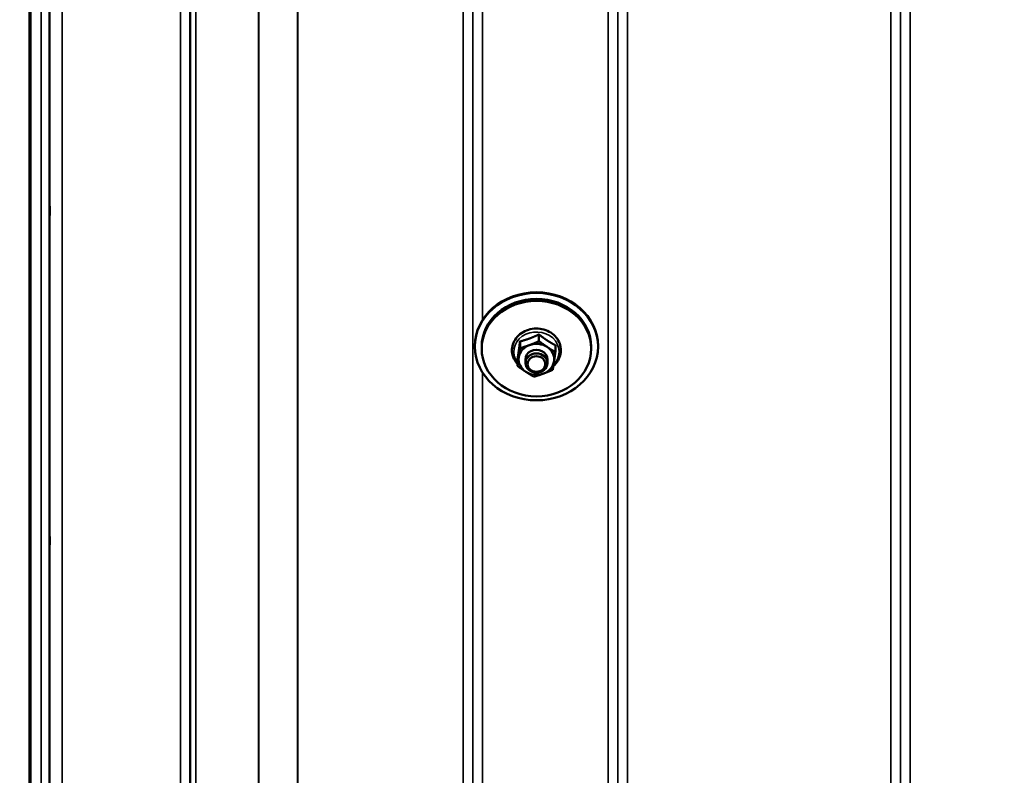
# Model space of a CAD drawing. Units: millimetres. Extents: x 125 to 10375, y -11 to 7414.
# Drawn here: x 7675 to 8035, y 2252 to 2529 of the extents above; entities that cross this region are included whole.
import ezdxf

# ---------------------------------------------------------------- set-up
doc = ezdxf.new("R2010")
doc.units = ezdxf.units.MM
doc.header["$LTSCALE"] = 25
for name, color, linetype, lineweight in [('Dimension (ISO)', 7, 'Continuous', 25), ('Visible (ISO)', 7, 'Continuous', 50), ('Visible Narrow (ISO)', 7, 'Continuous', 35)]:
    doc.layers.add(name, color=color, linetype=linetype, lineweight=lineweight)
doc.styles.add('Tricel ISO- C.S.', font='isocpeur.ttf')
doc.dimstyles.new('Tricel ISO- (cm)', dxfattribs={"dimscale": 25, "dimtxt": 4, "dimasz": 4, "dimexe": 4, "dimexo": 4, "dimgap": 1.2, "dimtad": 1, "dimdec": 0, "dimlfac": 0.1, "dimrnd": 1e-08, "dimzin": 0, "dimtxsty": 'Tricel ISO- C.S.', "dimcen": 0.09, "dimdle": 14, "dimclrd": 7, "dimclre": 7, "dimclrt": 256, "dimadec": 0, "dimazin": 0, "dimtfac": 1, "dimtdec": 0, "dimtmove": 0, "dimatfit": 3, "dimfxl": 1, "dimtolj": 1, "dimtzin": 0, "dimlwd": -1, "dimlwe": -1, "dimarcsym": 0})

# ---------------------------------------------------------------- blocks, each defined once
blk = doc.blocks.new('*D9')
at = {"layer": 'Defpoints', "color": 0, "transparency": 16777216}
for p in [(2375.35, 2767.96), (9523.2, 2067.94), (9523.2, 1467.94)]:
    blk.add_point(p, dxfattribs=at)
at = {"layer": 'Dimension (ISO)', "color": 7, "transparency": 16777216}
for p, q in [((2375.35, 2667.96), (2375.35, 1367.94)), ((9523.2, 1967.94), (9523.2, 1367.94)), ((2475.35, 1467.94), (9423.2, 1467.94))]:
    blk.add_line(p, q, dxfattribs=at)
for points in [[(2475.35, 1484.61), (2475.35, 1451.28), (2375.35, 1467.94)], [(9423.2, 1484.61), (9423.2, 1451.28), (9523.2, 1467.94)]]:
    blk.add_solid(points, dxfattribs=at)
at = {"layer": 'Dimension (ISO)', "transparency": 16777216, "insert": (5864.28, 1547.94), "char_height": 100, "attachment_point": 4, "style": 'Tricel ISO- C.S.'}
blk.add_mtext('\\A1;715', dxfattribs=at)
blk = doc.blocks.new('*D11')
at = {"layer": 'Defpoints', "color": 0, "transparency": 16777216}
for p in [(8509.7, 3966.1), (10109.7, 3966.1), (7675.85, 1976.11)]:
    blk.add_point(p, dxfattribs=at)
at = {"layer": 'Dimension (ISO)', "color": 7, "transparency": 16777216}
for p, q in [((8609.7, 3966.1), (10209.7, 3966.1)), ((10109.7, 2076.11), (10109.7, 3866.1)), ((7775.85, 1976.11), (10209.7, 1976.11))]:
    blk.add_line(p, q, dxfattribs=at)
for points in [[(10093.03, 3866.1), (10126.36, 3866.1), (10109.7, 3966.1)], [(10093.03, 2076.11), (10126.36, 2076.11), (10109.7, 1976.11)]]:
    blk.add_solid(points, dxfattribs=at)
at = {"layer": 'Dimension (ISO)', "transparency": 16777216, "insert": (10029.7, 2886.11), "char_height": 100, "attachment_point": 4, "rotation": 90, "style": 'Tricel ISO- C.S.'}
blk.add_mtext('\\A1;199', dxfattribs=at)

msp = doc.modelspace()

# ---------------------------------------------------------------- linework, layer by layer
at = {"layer": 'Visible (ISO)'}
for p, q in [((7678.54, 3142), (7678.54, 1979.29)), ((7678.85, 3142), (7678.85, 1979.29)), ((7857.71, 2410.92), (7857.71, 2408.43)), ((7864.63, 2413.47), (7864.63, 2410.98)), ((7841.2, 2409), (7841.2, 2409.25)), ((7843.7, 2408.27), (7843.7, 2409)), ((7870.61, 2409.52), (7870.61, 2407.03)), ((7883.7, 2408.27), (7883.7, 2409)), ((7886.2, 2409), (7886.2, 2409.25)), ((7856.79, 2404.43), (7856.79, 2401.93)), ((7859.7, 2404.35), (7859.7, 2403.01)), ((7867.7, 2404.35), (7867.7, 2403.01))]:
    msp.add_line(p, q, dxfattribs=at)
for centre, major_axis, start_param, end_param in [((7863.7, 2409.25), (-22.5, 0), 3.141593, 6.283185), ((7863.7, 2409), (-20, 0), 3.141593, 6.283185), ((7863.7, 2404.35), (-6.5, 0), 4.065244, 5.112441), ((7863.7, 2404.35), (-6.5, 0), 5.112441, 6.159639), ((7863.7, 2404.35), (4, 0), 6.276769, 9.431195), ((7863.7, 2404.35), (6.5, 0), 6.159639, 7.206836), ((7863.7, 2404.35), (-6.5, 0), 6.159639, 7.206836), ((7863.7, 2404.35), (6.5, 0), 5.112441, 6.159639), ((7863.7, 2404.35), (6.5, 0), 4.065244, 5.112441)]:
    msp.add_ellipse(centre, major_axis=major_axis, ratio=0.871992, start_param=start_param, end_param=end_param, dxfattribs=at)
for centre, major_axis in [((7863.7, 2409), (-22.5, 0)), ((7863.7, 2408.27), (20, 0)), ((7863.7, 2403.01), (4, 0)), ((7863.7, 2402.64), (-3.23, 0))]:
    msp.add_ellipse(centre, major_axis=major_axis, ratio=0.871992, dxfattribs=at)
for points, knots in [([(7685.85, 2460.81), (7685.85, 2461.04), (7685.86, 2461.18), (7685.87, 2461.22), (7685.87, 2461.13), (7685.88, 2460.76), (7685.88, 2460.47), (7685.89, 2459.7), (7685.89, 2459.23), (7685.89, 2458.27), (7685.89, 2457.71), (7685.88, 2456.58), (7685.88, 2456.01), (7685.87, 2455.01), (7685.87, 2454.51), (7685.86, 2453.68), (7685.85, 2453.34), (7685.85, 2452.88), (7685.84, 2452.74), (7685.83, 2452.68), (7685.83, 2452.77), (7685.82, 2453.14), (7685.82, 2453.43), (7685.81, 2454.2), (7685.81, 2454.67), (7685.81, 2455.64), (7685.81, 2456.21), (7685.82, 2457.34), (7685.82, 2457.91), (7685.83, 2458.92), (7685.83, 2459.42), (7685.84, 2460.25), (7685.85, 2460.59), (7685.85, 2460.81)], [0, 0, 0, 0, 0.159533, 0.159533, 0.319067, 0.319067, 0.478594, 0.478594, 0.63812, 0.63812, 0.797647, 0.797647, 0.957174, 0.957174, 1.116707, 1.116707, 1.276241, 1.276241, 1.436902, 1.436902, 1.597564, 1.597564, 1.758222, 1.758222, 1.918881, 1.918881, 2.079539, 2.079539, 2.240197, 2.240197, 2.400859, 2.400859, 2.56152, 2.56152, 2.56152, 2.56152]), ([(7869.9, 2401.94), (7870.59, 2402.52), (7871.17, 2403.21), (7872.07, 2404.72), (7872.37, 2405.54), (7872.68, 2407.2), (7872.69, 2408.05), (7872.41, 2409.7), (7872.12, 2410.51), (7871.28, 2412), (7870.72, 2412.69), (7869.39, 2413.89), (7868.61, 2414.39), (7866.9, 2415.16), (7865.98, 2415.42), (7864.08, 2415.68), (7863.1, 2415.67), (7861.2, 2415.37), (7860.28, 2415.08), (7858.58, 2414.26), (7857.81, 2413.73), (7856.49, 2412.47), (7855.95, 2411.75), (7855.16, 2410.2), (7854.9, 2409.37), (7854.7, 2407.7), (7854.75, 2406.85), (7855.07, 2405.52), (7855.25, 2405.01), (7855.48, 2404.52)], [1.945492, 1.945492, 1.945492, 1.945492, 2.265699, 2.265699, 2.580535, 2.580535, 2.889376, 2.889376, 3.198071, 3.198071, 3.512452, 3.512452, 3.834032, 3.834032, 4.160609, 4.160609, 4.489332, 4.489332, 4.817975, 4.817975, 5.144249, 5.144249, 5.465167, 5.465167, 5.778656, 5.778656, 6.086954, 6.086954, 6.283185, 6.283185, 6.283185, 6.283185]), ([(7685.85, 2339.3), (7685.85, 2339.61), (7685.86, 2339.84), (7685.87, 2340.08), (7685.87, 2340.09), (7685.88, 2339.9), (7685.88, 2339.7), (7685.89, 2339.09), (7685.89, 2338.68), (7685.89, 2337.81), (7685.89, 2337.29), (7685.88, 2336.18), (7685.88, 2335.61), (7685.87, 2334.56), (7685.87, 2334.02), (7685.86, 2333.06), (7685.85, 2332.65), (7685.85, 2332.03), (7685.84, 2331.79), (7685.83, 2331.54), (7685.83, 2331.53), (7685.82, 2331.71), (7685.82, 2331.92), (7685.81, 2332.53), (7685.81, 2332.93), (7685.81, 2333.81), (7685.81, 2334.34), (7685.82, 2335.45), (7685.82, 2336.03), (7685.83, 2337.09), (7685.83, 2337.63), (7685.84, 2338.59), (7685.85, 2339), (7685.85, 2339.3)], [0, 0, 0, 0, 0.159533, 0.159533, 0.319067, 0.319067, 0.478594, 0.478594, 0.63812, 0.63812, 0.797647, 0.797647, 0.957174, 0.957174, 1.116707, 1.116707, 1.276241, 1.276241, 1.436902, 1.436902, 1.597564, 1.597564, 1.758222, 1.758222, 1.918881, 1.918881, 2.079539, 2.079539, 2.240197, 2.240197, 2.400859, 2.400859, 2.56152, 2.56152, 2.56152, 2.56152])]:
    msp.add_open_spline(points, degree=3, knots=knots, dxfattribs=at)
for points, weights in [([(7857.25, 2407.44), (7857.47, 2408.95), (7857.71, 2410.92)], [1, 1.05008356558, 1.02350695612]), ([(7857.71, 2410.92), (7859.57, 2411.38), (7861.17, 2411.97)], [1.02350695612, 1.05008356558, 1]), ([(7861.17, 2411.97), (7862.77, 2412.56), (7864.63, 2413.47)], [1, 1.05008356558, 1.02350695612]), ([(7861.17, 2409.57), (7862.77, 2410.16), (7864.63, 2410.98)], [1, 1.0379548493, 1]), ([(7864.63, 2413.47), (7866.23, 2412.18), (7867.62, 2411.27)], [1.02350695612, 1.05008356558, 1]), ([(7864.63, 2410.98), (7866.23, 2409.79), (7867.62, 2408.87)], [1, 1.0379548493, 1]), ([(7867.62, 2411.27), (7869.01, 2410.35), (7870.61, 2409.52)], [1, 1.05008356558, 1.02350695612]), ([(7856.79, 2404.43), (7857.04, 2405.94), (7857.25, 2407.44)], [1.02350695612, 1.05008356558, 1]), ([(7857.25, 2405.05), (7857.47, 2406.56), (7857.71, 2408.43)], [1, 1.0379548493, 1]), ([(7857.71, 2408.43), (7859.57, 2408.98), (7861.17, 2409.57)], [1, 1.0379548493, 1]), ([(7867.62, 2408.87), (7869.01, 2407.96), (7870.61, 2407.03)], [1, 1.0379548493, 1]), ([(7870.61, 2407.03), (7870.37, 2405.16), (7870.15, 2403.65)], [1, 1.0379548493, 1]), ([(7856.79, 2401.93), (7857.04, 2403.54), (7857.25, 2405.05)], [1, 1.0379548493, 1]), ([(7870.15, 2403.65), (7869.94, 2402.15), (7869.69, 2400.54)], [1, 1.0379548493, 1]), ([(7859.78, 2399.83), (7858.39, 2400.74), (7856.79, 2401.93)], [1, 1.0379548493, 1]), ([(7862.78, 2397.99), (7861.17, 2398.91), (7859.78, 2399.83)], [1, 1.0379548493, 1]), ([(7866.23, 2399.13), (7864.63, 2398.54), (7862.78, 2397.99)], [1, 1.0379548493, 1]), ([(7869.69, 2400.54), (7867.84, 2399.72), (7866.23, 2399.13)], [1, 1.0379548493, 1])]:
    msp.add_rational_spline(points, weights, degree=2, dxfattribs=at)
msp.add_open_spline([(7855.48, 2404.52), (7855.82, 2403.84), (7856.26, 2403.19), (7856.79, 2402.62)], degree=3, dxfattribs=at)
at = {"layer": 'Visible Narrow (ISO)'}
for p, q in [((7733.64, 2006.2), (7733.64, 3180.32)), ((7889.89, 2006.19), (7889.89, 3181.17)), ((8000.25, 3180.75), (8000.25, 2006.19)), ((7737.14, 3178.46), (7737.14, 2009.67)), ((7737.17, 2012.74), (7737.17, 3176.9)), ((7737.37, 2013.87), (7737.37, 3176.35)), ((7840.48, 3176.93), (7840.48, 2012.74)), ((7840.5, 2009.67), (7840.5, 3178.9)), ((7893.39, 3179.33), (7893.39, 2009.66)), ((7893.42, 2012.73), (7893.42, 3177.36)), ((7996.73, 3177.34), (7996.73, 2012.73)), ((7996.75, 2009.67), (7996.75, 3178.9)), ((7739.25, 3175.7), (7739.25, 2015.21)), ((7762.12, 2015.79), (7762.12, 3158.1)), ((7762.26, 3157.85), (7762.26, 2015.8)), ((7776.42, 2017.63), (7776.42, 3143.01)), ((7776.56, 3143.01), (7776.56, 2017.64)), ((7836.98, 2017.64), (7836.98, 3143.01)), ((7896.92, 3143.01), (7896.92, 2017.64)), ((7993.23, 2017.64), (7993.23, 3143.01)), ((7682.72, 1988.54), (7682.72, 3076.68)), ((7685.72, 3075.54), (7685.72, 1991.49)), ((7685.92, 2013.71), (7685.92, 3067.83)), ((7690.42, 3066.12), (7690.42, 2018.14)), ((7844, 2774.06), (7844, 2418.73)), ((7844, 2399.52), (7844, 2133.1))]:
    msp.add_line(p, q, dxfattribs=at)
msp.add_ellipse((7863.7, 2407.15), major_axis=(8.26, 0), ratio=0.871992, start_param=5.576484, end_param=10.003422, dxfattribs=at)

# ---------------------------------------------------------------- dimensions: what is measured, and where the dimension line sits
at = {"layer": 'Dimension (ISO)', "color": 7}
for base, p1, p2, angle, picture, middle in [((10109.7, 3966.1), (7675.85, 1976.11), (8509.7, 3966.1), 90, '*D11', (10109.7, 2971.11)), ((9523.2, 1467.94), (2375.35, 2767.96), (9523.2, 2067.94), 180, '*D9', (5949.28, 1467.94))]:
    dim = msp.add_linear_dim(base=base, p1=p1, p2=p2, angle=angle, dimstyle='Tricel ISO- (cm)', override={"dimgap": 1.2, "dimdec": 0, "dimlfac": 0.1, "dimtol": 0, "dimlim": 0, "dimtp": 0, "dimtm": 0, "dimtdec": 0, "dimtofl": 0, "dimatfit": 1}, dxfattribs=at)
    dim.commit()
    dim.dimension.update_dxf_attribs({"geometry": picture, "text_midpoint": middle, "dimtype": 160})

doc.saveas('drawing.dxf')
